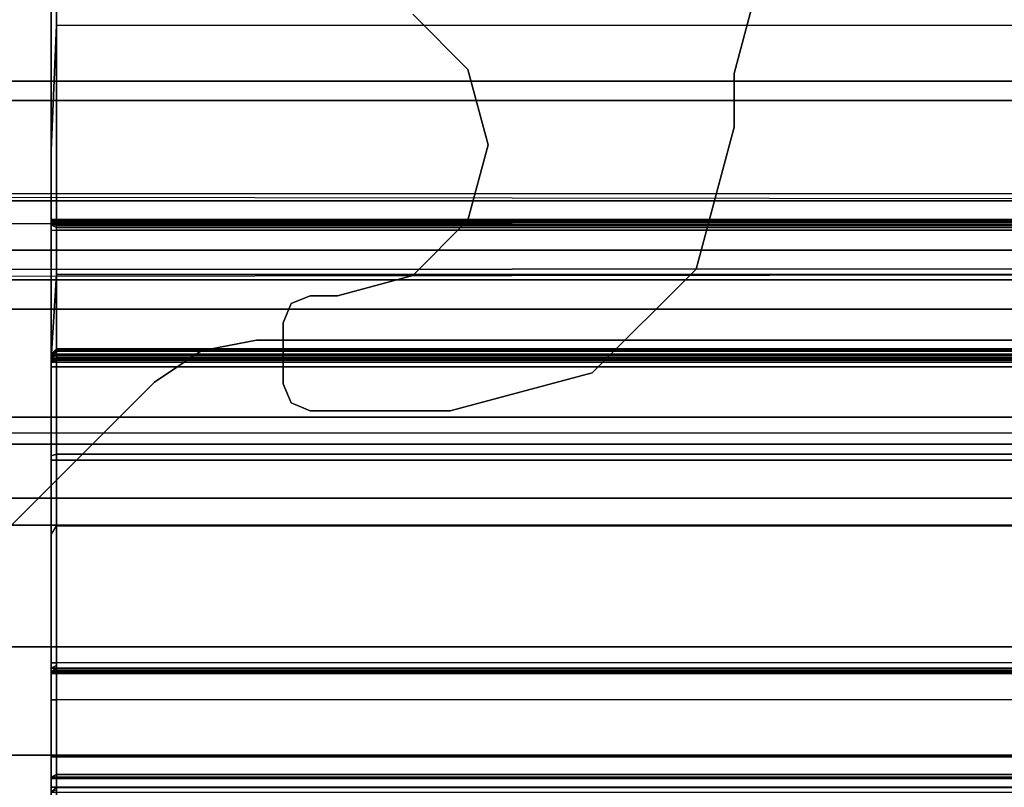
# Model space of a CAD drawing. Units: inches. Extents: x -14 to 147, y -6 to 174.
# Drawn here: x 5 to 6, y 84 to 85 of the extents above; entities that cross this region are included whole.
import ezdxf

# ---------------------------------------------------------------- set-up
doc = ezdxf.new("R2010")
doc.units = ezdxf.units.IN
doc.header["$MEASUREMENT"] = 0
for name, color, linetype in [('STRUCTURE', 7, 'Continuous'), ('STRUCTURE-LEG', 7, 'Continuous'), ('WKSURF', 6, 'Continuous'), ('WKSURF-LAM', 6, 'Continuous'), ('WKSURF-TOPEDGE', 6, 'Continuous')]:
    doc.layers.add(name, color=color, linetype=linetype)

# ---------------------------------------------------------------- blocks, each defined once
blk = doc.blocks.new('VFG110_72_0T')
at = {"layer": 'STRUCTURE'}
for points in [[(0, -2.0628, 25.7104), (72, -2.0628, 25.7104), (72, -2.2736, 25.8117), (0, -2.2736, 25.8117)], [(0, -2.1158, 25.5178), (72, -2.1158, 25.5178), (72, -2.252, 25.566), (0, -2.252, 25.566)], [(72, -3, 26.44), (72, -2.13, 26.44), (0, -2.13, 26.44), (0, -3, 26.44)], [(0, -2.13, 26.32), (72, -2.13, 26.32), (72, -2.385, 26.32), (0, -2.385, 26.32)], [(0, -2.252, 25.566), (72, -2.252, 25.566), (72, -2.3771, 25.638), (0, -2.3771, 25.638)], [(0, -2.2736, 25.8117), (72, -2.2736, 25.8117), (72, -2.385, 26.01), (0, -2.385, 26.01)], [(0, -2.4076, 25.6493), (72, -2.4636, 25.6209), (72, -2.4725, 25.5895), (0, -2.3771, 25.638)], [(0, -2.4725, 25.5895), (72, -2.3771, 25.638), (72, -2.4076, 25.6493), (0, -2.4636, 25.6209)], [(72, -2.385, 26.32), (72, -2.385, 26.01), (0, -2.385, 26.01), (0, -2.385, 26.32)], [(0, -2.4396, 25.6431), (72, -2.4396, 25.6431), (72, -2.4636, 25.6209), (0, -2.4076, 25.6493)], [(0, -2.4636, 25.6209), (72, -2.4076, 25.6493), (72, -2.4396, 25.6431), (0, -2.4396, 25.6431)], [(72, -2.4725, 25.5895), (72, -2.4725, 25.48), (0, -2.4725, 25.48), (0, -2.4725, 25.5895)], [(0, -2.4725, 25.48), (0, -2.6425, 25.2996), (72, -2.6425, 25.2996), (72, -2.4725, 25.48)], [(72, -2.505, 26.32), (72, -2.505, 26.0025), (0, -2.505, 26.0025), (0, -2.505, 26.32)], [(72, -2.88, 26.32), (72, -2.505, 26.32), (0, -2.505, 26.32), (0, -2.88, 26.32)], [(0, -2.505, 26.0025), (72, -2.505, 26.0025), (72, -2.88, 26.0025), (0, -2.88, 26.0025)], [(0, -2.625, 24.99), (72, -2.625, 24.99), (72, -2.88, 24.99), (0, -2.88, 24.99)], [(72, -2.625, 24.99), (72, -2.625, 24.675), (0, -2.625, 24.675), (0, -2.625, 24.99)], [(0, -2.625, 24.675), (72, -2.625, 24.675), (72, -2.655, 24.623), (0, -2.655, 24.623)], [(0, -2.6425, 25.2996), (72, -2.6425, 25.2996), (72, -2.88, 25.2996), (0, -2.88, 25.2996)], [(0, -2.655, 24.623), (72, -2.655, 24.623), (72, -2.715, 24.623), (0, -2.715, 24.623)], [(0, -2.715, 24.623), (72, -2.715, 24.623), (72, -2.745, 24.675), (0, -2.745, 24.675)], [(72, -2.745, 24.87), (72, -2.745, 24.675), (0, -2.745, 24.675), (0, -2.745, 24.87)], [(72, -2.88, 24.87), (72, -2.745, 24.87), (0, -2.745, 24.87), (0, -2.88, 24.87)], [(72, -2.88, 26.32), (72, -2.88, 26.0025), (0, -2.88, 26.0025), (0, -2.88, 26.32)], [(72, -2.88, 25.2996), (72, -2.88, 24.99), (0, -2.88, 24.99), (0, -2.88, 25.2996)], [(0, -2.88, 24.44), (72, -2.88, 24.44), (72, -3, 24.44), (0, -3, 24.44)], [(72, -2.88, 24.87), (72, -2.88, 24.44), (0, -2.88, 24.44), (0, -2.88, 24.87)], [(0, -3, 26.44), (0, -3, 24.44), (72, -3, 24.44), (72, -3, 26.44)]]:
    blk.add_3dface(points, dxfattribs=at)
blk = doc.blocks.new('VFG117_1A_0T')
at = {"layer": 'STRUCTURE-LEG'}
for points in [[(-3.1825, 2.5862, 24.6123), (-3.1825, 2.5862, 24.4323), (-2.9571, 2.8116, 24.4323), (-2.9571, 2.8116, 24.6123)], [(-3.5105, 2.6181, 24.4323), (-3.5105, 2.6181, 24.3723), (-3.6679, 2.5759, 24.3723), (-3.6679, 2.5759, 24.4323)], [(-3.3554, 2.6181, 24.4323), (-3.3554, 2.6181, 24.3723), (-3.5105, 2.6181, 24.3723), (-3.5105, 2.6181, 24.4323)], [(-3.3342, 2.6093, 24.3723), (-3.3342, 2.6093, 24.4323), (-3.3554, 2.6181, 24.4323), (-3.3554, 2.6181, 24.3723)], [(-3.3254, 2.5881, 24.4323), (-3.3254, 2.5881, 24.3723), (-3.3342, 2.6093, 24.3723), (-3.3342, 2.6093, 24.4323)], [(-3.3254, 2.5202, 24.3723), (-3.3254, 2.5202, 24.4323), (-3.3254, 2.5881, 24.4323), (-3.3254, 2.5881, 24.3723)], [(-3.2344, 2.5515, 24.4323), (-3.2344, 2.5515, 24.6123), (-3.1825, 2.5862, 24.6123), (-3.1825, 2.5862, 24.4323)], [(-3.6679, 2.5759, 24.4323), (-3.6679, 2.5759, 24.3723), (-3.7832, 2.4606, 24.3723), (-3.7832, 2.4606, 24.4323)], [(-3.2956, 2.5394, 24.6123), (-3.2956, 2.5394, 24.4323), (-3.2344, 2.5515, 24.4323), (-3.2344, 2.5515, 24.6123)], [(-4.1473, 2.5394, 24.4323), (-4.1473, 2.5394, 24.6123), (-3.2956, 2.5394, 24.6123), (-3.2956, 2.5394, 24.4323)], [(-3.3342, 2.4989, 24.4323), (-3.3342, 2.4989, 24.3723), (-3.3254, 2.5202, 24.3723), (-3.3254, 2.5202, 24.4323)], [(-3.4691, 2.4677, 24.4323), (-3.4691, 2.4677, 24.3723), (-3.3854, 2.4902, 24.3723), (-3.3854, 2.4902, 24.4323)], [(-3.3854, 2.4902, 24.4323), (-3.3854, 2.4902, 24.3723), (-3.3554, 2.4902, 24.3723), (-3.3554, 2.4902, 24.4323)], [(-3.3554, 2.4902, 24.3723), (-3.3554, 2.4902, 24.4323), (-3.3342, 2.4989, 24.4323), (-3.3342, 2.4989, 24.3723)], [(-3.7832, 2.4606, 24.4323), (-3.7832, 2.4606, 24.3723), (-3.8254, 2.3031, 24.3723), (-3.8254, 2.3031, 24.4323)], [(-3.5303, 2.4065, 24.4323), (-3.5303, 2.4065, 24.3723), (-3.4691, 2.4677, 24.3723), (-3.4691, 2.4677, 24.4323)], [(-3.5527, 2.3228, 24.4323), (-3.5527, 2.3228, 24.3723), (-3.5303, 2.4065, 24.3723), (-3.5303, 2.4065, 24.4323)], [(-3.5303, 2.2392, 24.4323), (-3.5303, 2.2392, 24.3723), (-3.5527, 2.3228, 24.3723), (-3.5527, 2.3228, 24.4323)], [(-3.8254, 2.3031, 24.4323), (-3.8254, 2.3031, 24.3723), (-3.8254, 2.2435, 24.3723), (-3.8254, 2.2435, 24.4323)], [(-3.8254, 2.2435, 24.4323), (-3.8254, 2.2435, 24.3723), (-3.8623, 2.106, 24.3723), (-3.8623, 2.106, 24.4323)], [(-3.4691, 2.1779, 24.4323), (-3.4691, 2.1779, 24.3723), (-3.5303, 2.2392, 24.3723), (-3.5303, 2.2392, 24.4323)]]:
    blk.add_3dface(points, dxfattribs=at)
for points, invisible_edges in [([(-1.9561, 1.5748, 24.6123), (-2.9571, 2.8116, 24.6123), (-3.1825, 2.5862, 24.6123), (-2.0089, 1.378, 24.6123)], 5), ([(-2.0089, 1.378, 24.4323), (-3.1825, 2.5862, 24.4323), (-2.9571, 2.8116, 24.4323), (-1.9561, 1.5748, 24.4323)], 5), ([(-3.3854, 2.4902, 24.4323), (-3.5105, 2.6181, 24.4323), (-3.6679, 2.5759, 24.4323), (-3.4691, 2.4677, 24.4323)], 5), ([(-3.3854, 2.4902, 24.3723), (-3.5105, 2.6181, 24.3723), (-3.6679, 2.5759, 24.3723), (-3.4691, 2.4677, 24.3723)], 5), ([(-3.3554, 2.6181, 24.4323), (-3.3554, 2.4902, 24.4323), (-3.3854, 2.4902, 24.4323), (-3.5105, 2.6181, 24.4323)], 5), ([(-3.3554, 2.6181, 24.3723), (-3.3554, 2.4902, 24.3723), (-3.3854, 2.4902, 24.3723), (-3.5105, 2.6181, 24.3723)], 5), ([(-3.3342, 2.4989, 24.4323), (-3.3342, 2.6093, 24.4323), (-3.3554, 2.6181, 24.4323), (-3.3554, 2.4902, 24.4323)], 5), ([(-3.3342, 2.4989, 24.3723), (-3.3342, 2.6093, 24.3723), (-3.3554, 2.6181, 24.3723), (-3.3554, 2.4902, 24.3723)], 5), ([(-3.3342, 2.4989, 24.4323), (-3.3254, 2.5202, 24.4323), (-3.3254, 2.5881, 24.4323), (-3.3342, 2.6093, 24.4323)], 8), ([(-3.3342, 2.4989, 24.3723), (-3.3254, 2.5202, 24.3723), (-3.3254, 2.5881, 24.3723), (-3.3342, 2.6093, 24.3723)], 8), ([(-2.0089, 1.3172, 24.6123), (-3.1825, 2.5862, 24.6123), (-3.2344, 2.5515, 24.6123), (-2.0319, 1.2616, 24.6123)], 5), ([(-2.0319, 1.2616, 24.4323), (-3.2344, 2.5515, 24.4323), (-3.1825, 2.5862, 24.4323), (-2.0089, 1.3172, 24.4323)], 5), ([(-3.1825, 2.5862, 24.6123), (-2.0089, 1.378, 24.6123), (-2.0089, 1.3172, 24.6123)], 9), ([(-2.0089, 1.3172, 24.4323), (-2.0089, 1.3172, 24.4323), (-2.0089, 1.378, 24.4323), (-3.1825, 2.5862, 24.4323)], 12), ([(-3.7832, 2.4606, 24.4323), (-3.5303, 2.4065, 24.4323), (-3.4691, 2.4677, 24.4323), (-3.6679, 2.5759, 24.4323)], 5), ([(-3.7832, 2.4606, 24.3723), (-3.5303, 2.4065, 24.3723), (-3.4691, 2.4677, 24.3723), (-3.6679, 2.5759, 24.3723)], 5), ([(-2.0319, 1.2616, 24.6123), (-3.2344, 2.5515, 24.6123), (-3.2956, 2.5394, 24.6123), (-2.0876, 1.2385, 24.6123)], 5), ([(-2.0876, 1.2385, 24.4323), (-3.2956, 2.5394, 24.4323), (-3.2344, 2.5515, 24.4323), (-2.0319, 1.2616, 24.4323)], 5), ([(-3.2956, 2.5394, 24.6123), (-2.0876, 1.2385, 24.6123), (-4.686, 1.2385, 24.6123), (-4.1473, 2.5394, 24.6123)], 5), ([(-4.1473, 2.5394, 24.4323), (-4.686, 1.2385, 24.4323), (-2.0876, 1.2385, 24.4323), (-3.2956, 2.5394, 24.4323)], 5), ([(-3.7832, 2.4606, 24.4323), (-3.8254, 2.3031, 24.4323), (-3.5527, 2.3228, 24.4323), (-3.5303, 2.4065, 24.4323)], 10), ([(-3.7832, 2.4606, 24.3723), (-3.8254, 2.3031, 24.3723), (-3.5527, 2.3228, 24.3723), (-3.5303, 2.4065, 24.3723)], 10), ([(-3.8254, 2.3031, 24.4323), (-3.8254, 2.2435, 24.4323), (-3.5303, 2.2392, 24.4323), (-3.5527, 2.3228, 24.4323)], 10), ([(-3.8254, 2.3031, 24.3723), (-3.8254, 2.2435, 24.3723), (-3.5303, 2.2392, 24.3723), (-3.5527, 2.3228, 24.3723)], 10), ([(-3.5303, 2.2392, 24.4323), (-3.8254, 2.2435, 24.4323), (-3.8623, 2.106, 24.4323), (-3.4691, 2.1779, 24.4323)], 5), ([(-3.5303, 2.2392, 24.3723), (-3.8254, 2.2435, 24.3723), (-3.8623, 2.106, 24.3723), (-3.4691, 2.1779, 24.3723)], 5)]:
    blk.add_3dface(points, dxfattribs=dict(at, invisible_edges=invisible_edges))
blk = doc.blocks.new('VFG290_1T')
at = {"layer": 'WKSURF'}
for points, invisible_edges in [([(3.0681, -1.9085, 26.7021), (3.0681, -2.329, 26.7925), (3.0681, -2.14, 26.6573)], 10), ([(3.0681, -2.14, 26.6573), (3.0681, -2.329, 26.7925), (3.0681, -2.4174, 26.673)], 3), ([(3.0681, -3.3574, 26.8454), (3.0681, -2.329, 26.7925), (3.0681, -2.4174, 26.673), (3.0681, -3.3574, 26.6604)], 11), ([(3.0681, -2.329, 26.7925), (3.0681, -2.8432, 26.819), (3.0681, -2.7557, 26.8375)], 3), ([(3.0681, -2.5563, 24.3993), (3.0681, -2.5571, 24.2673), (3.0681, -2.5552, 24.2742), (3.0681, -2.5552, 24.3939)], 1), ([(3.0681, -2.5595, 24.4039), (3.0681, -2.5621, 24.2623), (3.0681, -2.5571, 24.2673), (3.0681, -2.5563, 24.3993)], 5), ([(3.0681, -2.5643, 24.4068), (3.0681, -2.569, 24.2604), (3.0681, -2.5621, 24.2623), (3.0681, -2.5595, 24.4039)], 5), ([(3.0681, -2.5643, 24.4068), (3.0681, -2.569, 24.2604), (3.0681, -2.6681, 24.4446)], 3), ([(3.0681, -2.569, 24.2604), (3.0681, -2.6681, 24.4446), (3.0681, -2.6696, 24.4451), (3.0681, -2.6923, 24.2604)], 5), ([(3.0681, -2.6923, 24.2604), (3.0681, -2.6696, 24.4451), (3.0681, -2.6712, 24.4454), (3.0681, -2.8156, 24.2604)], 5), ([(3.0681, -2.8156, 24.2604), (3.0681, -2.6712, 24.4454), (3.0681, -2.6728, 24.4454), (3.0681, -2.9389, 24.2604)], 5), ([(3.0681, -2.6728, 24.4454), (3.0681, -2.9389, 24.2604), (3.0681, -3.0021, 24.4454)], 3), ([(3.0681, -2.7557, 26.8375), (3.0681, -2.7557, 26.8375), (3.0681, -3.0259, 26.8454), (3.0681, -2.8432, 26.819)], 12), ([(3.0681, -3.0259, 26.8454), (3.0681, -2.8432, 26.819), (3.0681, -3.3574, 26.8454)], 3), ([(3.0681, -3.0021, 24.4454), (3.0681, -2.9389, 24.2604), (3.0681, -3.081, 24.2749), (3.0681, -3.0021, 24.4454)], 5), ([(3.0681, -2.9666, 26.6651), (3.0681, -3.0355, 26.6573), (3.0681, -3.317, 26.6604)], 2), ([(3.0681, -3.0021, 24.4454), (3.0681, -3.081, 24.2749), (3.0681, -3.0473, 24.4907), (3.0681, -3.0021, 24.4454)], 3), ([(3.0681, -3.0414, 26.6557), (3.0681, -3.2747, 26.6491), (3.0681, -3.317, 26.6604), (3.0681, -3.0355, 26.6573)], 5)]:
    blk.add_3dface(points, dxfattribs=dict(at, invisible_edges=invisible_edges))
for points in [[(5.2275, -2.1898, 26.775), (5.2275, -1.909, 26.7142), (3.074, -1.909, 26.7142), (3.074, -2.1898, 26.775)], [(3.0681, -2.5603, 26.8219), (5.2334, -2.5603, 26.8219), (5.2334, -2.0995, 26.7514), (3.0681, -2.0995, 26.7514)], [(3.074, -2.1898, 26.775), (3.074, -2.1049, 26.7566), (3.0681, -2.0995, 26.7514), (3.0681, -2.329, 26.7925)], [(3.0681, -2.0995, 26.7514), (3.0681, -2.1188, 26.7473), (3.0681, -2.329, 26.7925), (3.0681, -2.0995, 26.7514)], [(3.0681, -2.4056, 26.6573), (3.0681, -2.14, 26.6573), (5.2334, -2.14, 26.6573), (5.2334, -2.4056, 26.6573)], [(3.0681, -2.14, 26.6573), (3.074, -2.14, 26.6514), (3.074, -2.4056, 26.6514), (3.0681, -2.4056, 26.6573)], [(3.0681, -2.14, 26.6573), (3.0681, -2.4174, 26.673), (3.0681, -2.4115, 26.6714)], [(3.0681, -2.4115, 26.6714), (3.0681, -2.4115, 26.6714), (3.0681, -2.4072, 26.6671), (3.0681, -2.14, 26.6573)], [(3.0681, -2.4072, 26.6671), (3.0681, -2.14, 26.6573), (3.0681, -2.4056, 26.6573), (3.0681, -2.4072, 26.6671)], [(5.2275, -2.4056, 26.6514), (5.2275, -2.14, 26.6514), (3.074, -2.14, 26.6514), (3.074, -2.4056, 26.6514)], [(3.074, -2.4668, 26.8174), (3.074, -2.1898, 26.775), (3.0681, -2.329, 26.7925), (3.0681, -2.5603, 26.8219)], [(3.074, -2.1898, 26.775), (5.2275, -2.1898, 26.775), (5.2275, -2.4668, 26.8174), (3.074, -2.4668, 26.8174)], [(3.0681, -2.5603, 26.8219), (3.0681, -2.329, 26.7925), (3.0681, -2.7557, 26.8375), (3.0681, -2.5603, 26.8219)], [(3.0681, -2.4072, 26.6671), (3.074, -2.4123, 26.6641), (3.074, -2.4115, 26.6612), (3.0681, -2.4056, 26.6612)], [(3.074, -2.4115, 26.6612), (3.0681, -2.4056, 26.6612), (3.0681, -2.4056, 26.6573), (3.074, -2.4115, 26.6573)], [(3.0681, -2.4056, 26.6573), (3.074, -2.4115, 26.6573), (3.074, -2.4107, 26.6543), (3.0681, -2.4056, 26.6573)], [(3.0681, -2.4056, 26.6573), (3.074, -2.4107, 26.6543), (3.074, -2.4086, 26.6521), (3.0681, -2.4056, 26.6573)], [(3.0681, -2.4056, 26.6573), (3.074, -2.4086, 26.6521), (3.074, -2.4056, 26.6514), (3.0681, -2.4056, 26.6573)], [(3.0681, -2.4072, 26.6671), (5.2334, -2.4072, 26.6671), (5.2334, -2.4056, 26.6612), (3.0681, -2.4056, 26.6612)], [(5.2334, -2.4056, 26.6612), (5.2334, -2.4056, 26.6573), (3.0681, -2.4056, 26.6573), (3.0681, -2.4056, 26.6612)], [(3.0681, -2.4056, 26.6573), (3.074, -2.4056, 26.6514), (5.2275, -2.4056, 26.6514), (5.2334, -2.4056, 26.6573)], [(3.0681, -2.4056, 26.6612), (3.0681, -2.9095, 26.6612), (3.0681, -2.908, 26.6671), (3.0681, -2.4072, 26.6671)], [(3.0681, -2.4115, 26.6714), (3.074, -2.4145, 26.6663), (3.074, -2.4123, 26.6641), (3.0681, -2.4072, 26.6671)], [(3.0681, -2.4115, 26.6714), (5.2334, -2.4115, 26.6714), (5.2334, -2.4072, 26.6671), (3.0681, -2.4072, 26.6671)], [(3.0681, -2.4072, 26.6671), (3.0681, -2.908, 26.6671), (3.0681, -2.9036, 26.6714), (3.0681, -2.4115, 26.6714)], [(3.0681, -2.4174, 26.673), (3.074, -2.4174, 26.6671), (3.074, -2.4145, 26.6663), (3.0681, -2.4115, 26.6714)], [(3.0681, -2.4174, 26.673), (5.2334, -2.4174, 26.673), (5.2334, -2.4115, 26.6714), (3.0681, -2.4115, 26.6714)], [(3.0681, -2.4115, 26.6714), (3.0681, -2.9036, 26.6714), (3.0681, -2.8977, 26.673), (3.0681, -2.4174, 26.673)], [(3.074, -2.4086, 26.6521), (5.2275, -2.4086, 26.6521), (5.2275, -2.4056, 26.6514), (3.074, -2.4056, 26.6514)], [(3.074, -2.4107, 26.6543), (5.2275, -2.4107, 26.6543), (5.2275, -2.4086, 26.6521), (3.074, -2.4086, 26.6521)], [(3.074, -2.4115, 26.6573), (5.2275, -2.4115, 26.6573), (5.2275, -2.4107, 26.6543), (3.074, -2.4107, 26.6543)], [(5.2275, -2.4123, 26.6641), (3.074, -2.4123, 26.6641), (3.074, -2.4115, 26.6612), (5.2275, -2.4115, 26.6612)], [(3.074, -2.4115, 26.6612), (3.074, -2.4115, 26.6573), (5.2275, -2.4115, 26.6573), (5.2275, -2.4115, 26.6612)], [(5.2275, -2.4145, 26.6663), (3.074, -2.4145, 26.6663), (3.074, -2.4123, 26.6641), (5.2275, -2.4123, 26.6641)], [(3.0681, -2.8977, 26.673), (3.0681, -2.4174, 26.673), (5.2334, -2.4174, 26.673), (5.2334, -2.8977, 26.673)], [(3.0681, -2.4174, 26.673), (3.074, -2.4174, 26.6671), (3.074, -2.8977, 26.6671), (3.0681, -2.8977, 26.673)], [(5.2275, -2.4174, 26.6671), (3.074, -2.4174, 26.6671), (3.074, -2.4145, 26.6663), (5.2275, -2.4145, 26.6663)], [(3.074, -2.8977, 26.6671), (3.074, -2.4174, 26.6671), (5.2275, -2.4174, 26.6671), (5.2275, -2.8977, 26.6671)], [(3.0681, -2.7557, 26.8375), (3.074, -2.7458, 26.8428), (3.074, -2.4668, 26.8174), (3.0681, -2.5603, 26.8219)], [(3.074, -2.4668, 26.8174), (5.2275, -2.4668, 26.8174), (5.2275, -2.7458, 26.8428), (3.074, -2.7458, 26.8428)], [(3.0681, -2.5552, 24.2742), (3.074, -2.5493, 24.2742), (3.074, -2.5519, 24.2643), (3.0681, -2.5571, 24.2673)], [(3.074, -2.5493, 24.2742), (3.0681, -2.5552, 24.2742), (3.0681, -2.5552, 24.3939), (3.074, -2.5493, 24.3939)], [(3.074, -2.5509, 24.4017), (3.0681, -2.5563, 24.3993), (3.0681, -2.5552, 24.3939), (3.074, -2.5493, 24.3939)], [(3.074, -2.5555, 24.4082), (3.0681, -2.5595, 24.4039), (3.0681, -2.5563, 24.3993), (3.074, -2.5509, 24.4017)], [(3.0681, -2.5571, 24.2673), (3.074, -2.5519, 24.2643), (3.074, -2.5592, 24.2571), (3.0681, -2.5621, 24.2623)], [(3.0681, -2.5552, 24.2742), (5.2334, -2.5552, 24.2742), (5.2334, -2.5571, 24.2673), (3.0681, -2.5571, 24.2673)], [(3.0681, -2.5552, 24.3939), (3.0681, -2.5552, 24.2742), (5.2334, -2.5552, 24.2742), (5.2334, -2.5552, 24.3939)], [(5.2334, -2.5563, 24.3993), (3.0681, -2.5563, 24.3993), (3.0681, -2.5552, 24.3939), (5.2334, -2.5552, 24.3939)], [(5.2275, -2.5493, 24.2742), (3.074, -2.5493, 24.2742), (3.074, -2.5519, 24.2643), (5.2275, -2.5519, 24.2643)], [(3.074, -2.5493, 24.3939), (3.074, -2.5493, 24.2742), (5.2275, -2.5493, 24.2742), (5.2275, -2.5493, 24.3939)], [(5.2275, -2.5509, 24.4017), (3.074, -2.5509, 24.4017), (3.074, -2.5493, 24.3939), (5.2275, -2.5493, 24.3939)], [(5.2275, -2.5555, 24.4082), (3.074, -2.5555, 24.4082), (3.074, -2.5509, 24.4017), (5.2275, -2.5509, 24.4017)], [(5.2275, -2.5519, 24.2643), (3.074, -2.5519, 24.2643), (3.074, -2.5592, 24.2571), (5.2275, -2.5592, 24.2571)], [(3.074, -2.5623, 24.4124), (3.0681, -2.5643, 24.4068), (3.0681, -2.5595, 24.4039), (3.074, -2.5555, 24.4082)], [(5.2334, -2.5595, 24.4039), (3.0681, -2.5595, 24.4039), (3.0681, -2.5563, 24.3993), (5.2334, -2.5563, 24.3993)], [(3.0681, -2.5571, 24.2673), (5.2334, -2.5571, 24.2673), (5.2334, -2.5621, 24.2623), (3.0681, -2.5621, 24.2623)], [(3.0681, -2.5621, 24.2623), (3.074, -2.5592, 24.2571), (3.074, -2.569, 24.2545), (3.0681, -2.569, 24.2604)], [(5.2334, -2.5643, 24.4068), (3.0681, -2.5643, 24.4068), (3.0681, -2.5595, 24.4039), (5.2334, -2.5595, 24.4039)], [(3.0681, -3.0259, 26.8454), (5.2334, -3.0259, 26.8454), (5.2334, -2.5603, 26.8219), (3.0681, -2.5603, 26.8219)], [(3.0681, -2.5621, 24.2623), (5.2334, -2.5621, 24.2623), (5.2334, -2.569, 24.2604), (3.0681, -2.569, 24.2604)], [(3.0681, -2.6681, 24.4446), (3.074, -2.6661, 24.4502), (3.074, -2.5623, 24.4124), (3.0681, -2.5643, 24.4068)], [(5.2275, -2.5623, 24.4124), (3.074, -2.5623, 24.4124), (3.074, -2.5555, 24.4082), (5.2275, -2.5555, 24.4082)], [(5.2275, -2.5592, 24.2571), (3.074, -2.5592, 24.2571), (3.074, -2.569, 24.2545), (5.2275, -2.569, 24.2545)], [(3.074, -2.5623, 24.4124), (3.074, -2.6661, 24.4502), (5.2275, -2.6661, 24.4502), (5.2275, -2.5623, 24.4124)], [(3.0681, -2.9389, 24.2604), (3.0681, -2.569, 24.2604), (5.2334, -2.569, 24.2604), (5.2334, -2.9389, 24.2604)], [(3.0681, -2.569, 24.2604), (3.074, -2.569, 24.2545), (3.074, -2.9389, 24.2545), (3.0681, -2.9389, 24.2604)], [(3.074, -2.9389, 24.2545), (3.074, -2.569, 24.2545), (5.2275, -2.569, 24.2545), (5.2275, -2.9389, 24.2545)], [(3.0681, -2.6681, 24.4446), (3.0681, -2.6728, 24.4454), (3.074, -2.6728, 24.4514), (3.074, -2.6661, 24.4502)], [(3.074, -2.6728, 24.4514), (3.0681, -2.6728, 24.4454), (3.0681, -3.0021, 24.4454), (3.074, -3.0021, 24.4514)], [(3.074, -2.6661, 24.4502), (3.074, -2.6728, 24.4514), (5.2275, -2.6728, 24.4514), (5.2275, -2.6661, 24.4502)], [(5.2275, -3.0021, 24.4514), (5.2275, -2.6728, 24.4514), (3.074, -2.6728, 24.4514), (3.074, -3.0021, 24.4514)], [(3.074, -3.0259, 26.8514), (3.0681, -3.0259, 26.8454), (3.0681, -2.7557, 26.8375), (3.074, -2.7458, 26.8428)], [(3.074, -2.7458, 26.8428), (5.2275, -2.7458, 26.8428), (5.2275, -3.0259, 26.8514), (3.074, -3.0259, 26.8514)], [(3.0681, -2.9036, 26.6714), (5.2334, -2.9036, 26.6714), (5.2334, -2.8977, 26.673), (3.0681, -2.8977, 26.673)], [(3.074, -2.9007, 26.6663), (3.0681, -2.9036, 26.6714), (3.0681, -2.8977, 26.673), (3.074, -2.8977, 26.6671)], [(3.0681, -3.0355, 26.6573), (3.0681, -2.8977, 26.673), (3.0681, -2.9036, 26.6714)], [(3.074, -2.9029, 26.6641), (3.0681, -2.908, 26.6671), (3.0681, -2.9036, 26.6714), (3.074, -2.9007, 26.6663)], [(3.074, -2.9036, 26.6612), (3.0681, -2.9095, 26.6612), (3.0681, -2.908, 26.6671), (3.074, -2.9029, 26.6641)], [(3.0681, -2.9095, 26.6573), (3.074, -2.9036, 26.6573), (3.074, -2.9044, 26.6543), (3.0681, -2.9095, 26.6573)], [(3.074, -2.9036, 26.6612), (3.0681, -2.9095, 26.6612), (3.0681, -2.9095, 26.6573), (3.074, -2.9036, 26.6573)], [(3.0681, -2.908, 26.6671), (5.2334, -2.908, 26.6671), (5.2334, -2.9036, 26.6714), (3.0681, -2.9036, 26.6714)], [(3.0681, -2.9036, 26.6714), (3.0681, -2.908, 26.6671), (3.0681, -3.0355, 26.6573)], [(3.074, -2.9044, 26.6543), (3.0681, -2.9095, 26.6573), (3.074, -2.9066, 26.6521), (3.074, -2.9044, 26.6543)], [(3.074, -2.9036, 26.6573), (5.2275, -2.9036, 26.6573), (5.2275, -2.9044, 26.6543), (3.074, -2.9044, 26.6543)], [(5.2275, -2.9036, 26.6573), (5.2275, -2.9036, 26.6612), (3.074, -2.9036, 26.6612), (3.074, -2.9036, 26.6573)], [(3.074, -2.9044, 26.6543), (5.2275, -2.9044, 26.6543), (5.2275, -2.9066, 26.6521), (3.074, -2.9066, 26.6521)], [(3.0681, -2.9095, 26.6573), (3.074, -2.9095, 26.6514), (3.074, -2.9066, 26.6521)], [(3.0681, -2.9095, 26.6612), (5.2334, -2.9095, 26.6612), (5.2334, -2.908, 26.6671), (3.0681, -2.908, 26.6671)], [(3.0681, -3.0355, 26.6573), (3.0681, -3.0355, 26.6573), (3.0681, -2.9095, 26.6573), (3.0681, -2.908, 26.6671)], [(5.2334, -3.0355, 26.6573), (5.2334, -2.9095, 26.6573), (3.0681, -2.9095, 26.6573), (3.0681, -3.0355, 26.6573)], [(3.0681, -3.0355, 26.6573), (3.074, -3.0355, 26.6514), (3.074, -2.9095, 26.6514), (3.0681, -2.9095, 26.6573)], [(3.0681, -2.9095, 26.6612), (3.0681, -2.9095, 26.6573), (5.2334, -2.9095, 26.6573), (5.2334, -2.9095, 26.6612)], [(3.074, -2.9066, 26.6521), (5.2275, -2.9066, 26.6521), (5.2275, -2.9095, 26.6514), (3.074, -2.9095, 26.6514)], [(5.2275, -3.0355, 26.6514), (5.2275, -2.9095, 26.6514), (3.074, -2.9095, 26.6514), (3.074, -3.0355, 26.6514)], [(3.0681, -3.081, 24.2749), (5.2334, -3.081, 24.2749), (5.2334, -2.9389, 24.2604), (3.0681, -2.9389, 24.2604)], [(3.0681, -2.9389, 24.2604), (3.074, -2.9389, 24.2545), (3.074, -3.0822, 24.2691), (3.0681, -3.081, 24.2749)], [(3.074, -3.0822, 24.2691), (5.2275, -3.0822, 24.2691), (5.2275, -2.9389, 24.2545), (3.074, -2.9389, 24.2545)], [(3.074, -3.0218, 24.4566), (3.0681, -3.0247, 24.4515), (3.0681, -3.0021, 24.4454), (3.074, -3.0021, 24.4514)], [(3.0681, -3.0247, 24.4515), (5.2334, -3.0247, 24.4515), (5.2334, -3.0021, 24.4454), (3.0681, -3.0021, 24.4454)], [(3.074, -3.0218, 24.4566), (5.2275, -3.0218, 24.4566), (5.2275, -3.0021, 24.4514), (3.074, -3.0021, 24.4514)], [(3.074, -3.0362, 24.471), (3.0681, -3.0413, 24.4681), (3.0681, -3.0247, 24.4515), (3.074, -3.0218, 24.4566)], [(3.0681, -3.0413, 24.4681), (5.2334, -3.0413, 24.4681), (5.2334, -3.0247, 24.4515), (3.0681, -3.0247, 24.4515)], [(3.074, -3.0362, 24.471), (5.2275, -3.0362, 24.471), (5.2275, -3.0218, 24.4566), (3.074, -3.0218, 24.4566)], [(5.2334, -3.0259, 26.8454), (5.2334, -3.3574, 26.8454), (3.0681, -3.3574, 26.8454), (3.0681, -3.0259, 26.8454)], [(3.074, -3.0259, 26.8514), (3.0681, -3.0259, 26.8454), (3.0681, -3.3574, 26.8454), (3.074, -3.3574, 26.8514)], [(3.0681, -3.0414, 26.6557), (5.2334, -3.0414, 26.6557), (5.2334, -3.0355, 26.6573), (3.0681, -3.0355, 26.6573)], [(3.074, -3.0385, 26.6506), (3.0681, -3.0414, 26.6557), (3.0681, -3.0355, 26.6573), (3.074, -3.0355, 26.6514)], [(3.074, -3.0259, 26.8514), (3.074, -3.3574, 26.8514), (5.2275, -3.3574, 26.8514), (5.2275, -3.0259, 26.8514)]]:
    blk.add_3dface(points, dxfattribs=at)
blk = doc.blocks.new('VFGS10_3060L081_0T')
at = {"layer": 'WKSURF-LAM', "invisible_edges": 5}
for points in [[(60, 0, 28.51), (0, 0, 28.51), (0, -28.88, 28.51), (60, -28.88, 28.51)], [(60, 0, 27.45), (0, 0, 27.45), (0, -28.88, 27.45), (60, -28.88, 27.45)]]:
    blk.add_3dface(points, dxfattribs=at)
at = {"layer": 'WKSURF-TOPEDGE'}
blk.add_3dface([(60, 0, 28.51), (60, 0, 27.45), (60, -28.88, 27.45), (60, -28.88, 28.51)], dxfattribs=at)

msp = doc.modelspace()

# ---------------------------------------------------------------- block references
for name in ['VFG110_72_0T', 'VFG290_1T']:
    msp.add_blockref(name, (1.75, 87))
for name, p, rotation in [('VFG117_1A_0T', (1.75, 87), 180), ('VFGS10_3060L081_0T', (1.75, 24), 90)]:
    msp.add_blockref(name, p, dxfattribs=dict(rotation=rotation))

doc.saveas('drawing.dxf')
